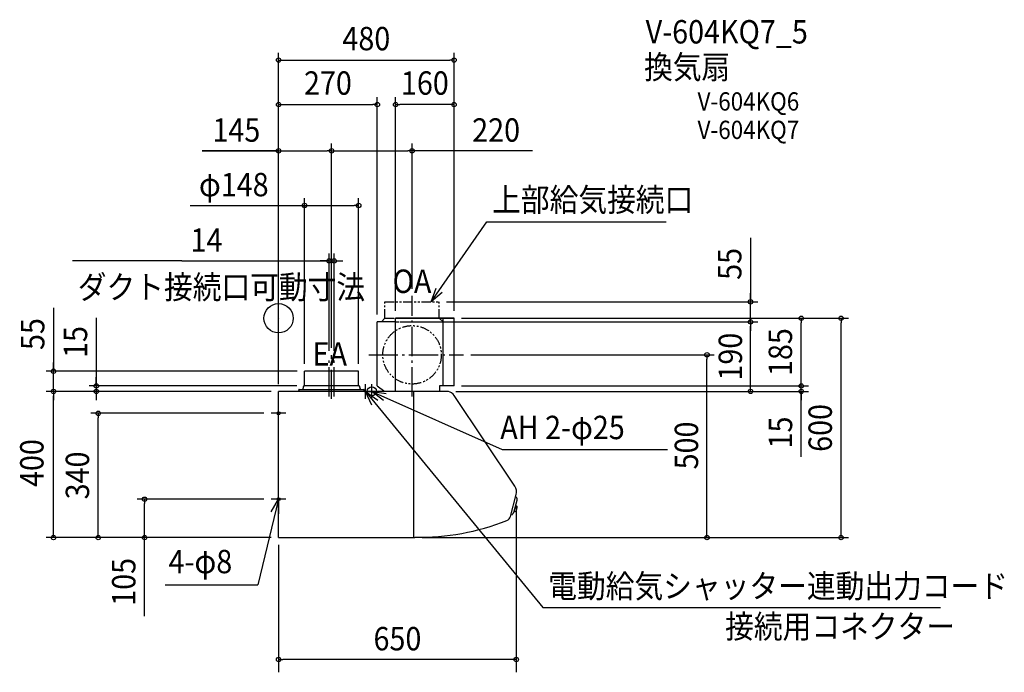
# Model space of a CAD drawing. Extents: x -708 to 1985, y -969 to 817.
import ezdxf
from ezdxf.enums import TextEntityAlignment as Align

# ---------------------------------------------------------------- set-up
doc = ezdxf.new("R2010")
doc.units = 0
doc.header["$LTSCALE"] = 20
doc.header["$PDMODE"] = 3
doc.header["$PDSIZE"] = -2
for name, pattern in [('CONTINOUS', [0]), ('DASHDOT', [5.5, 4, -0.6, 0.3, -0.6]), ('DASHED', [0.75, 0.5, -0.25]), ('PHANTOM', [2.5, 1.25, -0.25, 0.25, -0.25, 0.25, -0.25])]:
    doc.linetypes.add(name, pattern=pattern)
for name, color, linetype in [('ARRANGE', 1, 'CONTINUOUS'), ('BASIS', 6, 'DASHDOT'), ('DETAIL', 5, 'CONTINUOUS'), ('ETC', 61, 'CONTINUOUS'), ('FIX', 11, 'CONTINUOUS'), ('NOTE', 4, 'CONTINUOUS'), ('OUTLINE', 3, 'CONTINUOUS'), ('SIZE', 30, 'CONTINUOUS')]:
    doc.layers.add(name, color=color, linetype=linetype)
doc.styles.get("Standard").update_dxf_attribs({"font": 'SIMPLEX.shx', "width": 0.9, "height": 64, "bigfont": 'BIGFONT.shx'})

msp = doc.modelspace()

# ---------------------------------------------------------------- linework, layer by layer
at = {"layer": 'ARRANGE', "color": 1, "linetype": 'CONTINUOUS'}
msp.add_circle((0, 0), 40, dxfattribs=at)
msp.add_point((0, 0), dxfattribs=at)
at = {"layer": 'BASIS', "color": 6, "linetype": 'DASHDOT'}
for p, q in [((365, -213.7), (365, 61)), ((145, -220.7), (145, -101.1)), ((246.4, -100), (506.1, -100)), ((138, -213.7), (138, -109.1)), ((152, -213.7), (152, -109.1))]:
    msp.add_line(p, q, dxfattribs=at)
at = {"layer": 'DETAIL', "color": 5, "linetype": 'PHANTOM'}
for p, q in [((291, 45), (439, 45)), ((291, 0), (291, 45)), ((439, 0), (439, 45)), ((281, -10), (291, 0)), ((291, 0), (320, 0)), ((450, -10), (439, 0))]:
    msp.add_line(p, q, dxfattribs=at)
at = {"layer": 'DETAIL', "color": 5, "linetype": 'CONTINOUS'}
for p, q in [((480, 0), (320, 0)), ((320, -200), (320, 0)), ((450, -185), (450, 0)), ((480, -185), (480, 0)), ((270, -185), (270, -10)), ((320, -10), (270, -10)), ((480, -185), (440, -185)), ((464.4, -200), (0, -200)), ((0, -600), (0, -200)), ((370, -600), (370, -200)), ((646.2, -459.3), (480.2, -211.4)), ((633.8, -542.4), (650, -482.1)), ((0, -600), (373, -600))]:
    msp.add_line(p, q, dxfattribs=at)
at = {"layer": 'DETAIL', "color": 5, "linetype": 'DASHED'}
msp.add_line((320, -10), (450, -10), dxfattribs=at)
at = {"layer": 'DETAIL', "color": 5, "linetype": 'CONTINUOUS'}
for p, q in [((219, -145), (71, -145)), ((71, -184), (71, -145)), ((219, -184), (219, -145)), ((68, -189.4), (68, -186.6)), ((70.1, -185), (69.4, -185.1)), ((205, -185), (70, -185)), ((220, -185), (205, -185)), ((219.9, -185), (220.6, -185.1)), ((222, -189.4), (222, -186.6)), ((270, -185), (291, -200)), ((440, -185), (440, -200)), ((55.5, -197), (55.5, -196)), ((55.5, -197), (55.5, -200)), ((56.5, -195), (205, -195)), ((205, -195), (223.7, -195)), ((223.7, -195), (233, -195)), ((234, -200), (234, -196)), ((642.9, -531.7), (652.1, -497.5)), ((650.8, -490.3), (649.9, -490.1)), ((637.4, -537), (638.2, -537.2)), ((643.9, -527.8), (648, -528.9)), ((647.8, -513.4), (651.9, -514.4))]:
    msp.add_line(p, q, dxfattribs=at)
at = {"layer": 'DETAIL', "color": 5, "linetype": 'PHANTOM'}
msp.add_circle((365, -100), 80, dxfattribs=at)
at = {"layer": 'DETAIL', "color": 5, "linetype": 'CONTINUOUS'}
for centre, radius, start, end in [((69.6, -186.6), 1.6, 97.1527, 180), ((70, -184), 1, 277.1527, 0), ((220, -184), 1, 180, 262.8473), ((220.4, -186.6), 1.6, 0, 82.8473), ((56.5, -196), 1, 90, 180), ((58, -189.4), 10, 325.9442, 0), ((232, -189.4), 10, 180, 214.0558), ((233, -196), 1, 0, 90), ((650.5, -491.3), 1, 12.6481, 74.9999), ((627.1, -496.6), 25, 358.1638, 12.6481), ((651.6, -497.3), 0.5, 344.9999, 358.1638), ((638.5, -536.2), 1, 254.9999, 317.3516), ((620.8, -520), 25, 317.3516, 331.8359), ((642.4, -531.5), 0.5, 331.8359, 344.9999), ((648.1, -528.4), 0.5, 254.9999, 323.9626), ((632.4, -517), 20, 323.9626, 6.0371), ((651.8, -514.9), 0.5, 6.0371, 74.9999)]:
    msp.add_arc(centre, radius, start, end, dxfattribs=at)
at = {"layer": 'DETAIL', "color": 5, "linetype": 'CONTINOUS'}
for centre, radius, start, end in [((456.9, -227), 28, 33.81, 74.6411), ((623, -474.9), 28, 345, 33.81), ((384.6, 51), 650, 268.9775, 291.643), ((618.4, -538.3), 16, 291.643, 345)]:
    msp.add_arc(centre, radius, start, end, dxfattribs=at)
at = {"layer": 'FIX', "color": 11, "linetype": 'CONTINUOUS'}
for centre, radius in [((255, -200), 12.5), ((0, -260), 4), ((0, -495), 4)]:
    msp.add_circle(centre, radius, dxfattribs=at)
at = {"layer": 'NOTE', "color": 4, "linetype": 'CONTINUOUS'}
for p, q in [((416.9, 45), (569.7, 264.3)), ((569.7, 264.3), (1059.6, 264.3)), ((416.9, 45), (430.6, 82.6)), ((447.6, 70.6), (416.9, 45)), ((238, -220), (238, -180)), ((255, -220), (255, -180)), ((235, -200), (275, -200)), ((255.1, -237.7), (238, -200)), ((238, -200), (271.7, -224.1)), ((238, -200), (263.4, -230.9)), ((255, -200), (611.7, -358.7)), ((286.5, -224.7), (255, -200)), ((255, -200), (294.6, -205.6)), ((0, -280), (0, -240)), ((263.4, -230.9), (722.8, -790.9)), ((20, -260), (-20, -260)), ((611.7, -358.7), (1063.3, -358.7)), ((0, -515), (0, -475)), ((0, -495), (-56.5, -729.3)), ((-20.3, -529.5), (0, -495)), ((20, -495), (-20, -495)), ((0, -495), (-0.4, -535)), ((-310.3, -729.3), (-56.5, -729.3)), ((722.8, -790.9), (1809.8, -790.9))]:
    msp.add_line(p, q, dxfattribs=at)
at = {"layer": 'OUTLINE', "color": 3, "linetype": 'CONTINOUS'}
for p, q in [((320, -200), (320, 0)), ((450, -185), (450, 0)), ((480, -185), (480, 0)), ((480, -185), (440, -185)), ((0, -600), (0, -200)), ((464.4, -200), (0, -200)), ((646.2, -459.3), (480.2, -211.4)), ((633.8, -542.4), (650, -482.1)), ((0, -600), (373, -600))]:
    msp.add_line(p, q, dxfattribs=at)
at = {"layer": 'OUTLINE', "color": 3, "linetype": 'CONTINUOUS'}
for p, q in [((320, 0), (480, 0)), ((440, -185), (440, -200))]:
    msp.add_line(p, q, dxfattribs=at)
at = {"layer": 'OUTLINE', "color": 3, "linetype": 'CONTINOUS'}
for centre, radius, start, end in [((456.9, -227), 28, 33.81, 74.6411), ((623, -474.9), 28, 345, 33.81), ((384.6, 51), 650, 268.9775, 291.643), ((618.4, -538.3), 16, 291.643, 345)]:
    msp.add_arc(centre, radius, start, end, dxfattribs=at)
at = {"layer": 'SIZE', "color": 30, "linetype": 'CONTINUOUS'}
for p, q in [((0, -180), (0, 726.5)), ((0, 706.5), (12, 706.5)), ((12, 706.5), (468, 706.5)), ((480, 706.5), (468, 706.5)), ((480, 20), (480, 726.5)), ((0, -180), (0, 604.5)), ((270, 10), (270, 604.5)), ((320, 20), (320, 604.5)), ((480, 20), (480, 604.5)), ((0, 584.5), (12, 584.5)), ((12, 584.5), (258, 584.5)), ((270, 584.5), (258, 584.5)), ((320, 584.5), (332, 584.5)), ((468, 584.5), (332, 584.5)), ((480, 584.5), (468, 584.5)), ((-209, 458.1), (0, 458.1)), ((2, 458.1), (-208.6, 458.1)), ((0, -180), (0, 478.1)), ((0, 458.1), (12, 458.1)), ((12, 458.1), (133, 458.1)), ((145, 458.1), (133, 458.1)), ((145, 101), (145, 478.1)), ((145, -81.1), (145, 478.1)), ((145, 458.1), (157, 458.1)), ((157, 458.1), (353, 458.1)), ((365, 458.1), (353, 458.1)), ((365, 81), (365, 478.1)), ((694, 458.1), (365, 458.1)), ((71, -125), (71, 328.7)), ((219, -125), (219, 328.7)), ((-242.1, 308.7), (71, 308.7)), ((71, 308.7), (83, 308.7)), ((83, 308.7), (207, 308.7)), ((219, 308.7), (207, 308.7)), ((1290.6, 220.4), (1290.6, 45)), ((138, -89.1), (138, 177)), ((152, -89.1), (152, 177)), ((-264.6, 157), (-563.3, 157)), ((-264.6, 157), (138, 157)), ((126, 157), (114, 157)), ((138, 157), (126, 157)), ((138, 157), (152, 157)), ((138, 157), (152, 157)), ((152, 157), (164, 157)), ((164, 157), (176, 157)), ((1290.6, 57), (1290.6, 69)), ((1290.6, 45), (1290.6, 57)), ((-615.5, 28.5), (-615.5, -145)), ((459, 45), (1310.6, 45)), ((1290.6, -10), (1290.6, 45)), ((1290.6, -10), (1290.6, 45)), ((-498.4, 1.3), (-498.4, -185)), ((500, 0), (1449.4, 0)), ((500, 0), (1558.1, 0)), ((1429.4, 0), (1429.4, -12)), ((1538.1, 0), (1538.1, -12)), ((332.5, -10), (1310.9, -10)), ((1290.6, -10), (1290.6, -22)), ((1290.6, -10), (1290.6, -22)), ((1290.6, -188), (1290.6, -22)), ((1290.6, -22), (1290.6, -34)), ((1429.4, -173), (1429.4, -12)), ((1538.1, -588), (1538.1, -12)), ((526.1, -100), (1191.5, -100)), ((1171.5, -100), (1171.5, -112)), ((-615.5, -133), (-615.5, -121)), ((-615.5, -145), (-615.5, -133)), ((1171.5, -588), (1171.5, -112)), ((51, -145), (-635.5, -145)), ((-615.5, -200), (-615.5, -145)), ((-615.5, -200), (-615.5, -145)), ((-498.4, -173), (-498.4, -161)), ((1429.4, -173), (1429.4, -161)), ((50, -185), (-518.4, -185)), ((-498.4, -185), (-498.4, -173)), ((-498.4, -185), (-498.4, -200)), ((-498.4, -185), (-498.4, -200)), ((500, -185), (1449.4, -185)), ((500, -185), (1449.4, -185)), ((1290.6, -200), (1290.6, -188)), ((1429.4, -185), (1429.4, -173)), ((1429.4, -185), (1429.4, -173)), ((1429.4, -200), (1429.4, -185)), ((1429.4, -200), (1429.4, -185)), ((-20, -200), (-635.5, -200)), ((-20, -200), (-635.5, -200)), ((-615.5, -200), (-615.5, -212)), ((-615.5, -200), (-615.5, -212)), ((-615.5, -588), (-615.5, -212)), ((-615.5, -212), (-615.5, -224)), ((-20, -200), (-518.4, -200)), ((-498.4, -200), (-498.4, -212)), ((-498.4, -212), (-498.4, -224)), ((484.4, -200), (1449.4, -200)), ((484.4, -200), (1310.6, -200)), ((1429.4, -378.7), (1429.4, -200)), ((1429.4, -200), (1429.4, -212)), ((1429.4, -212), (1429.4, -224)), ((-40, -260), (-513.1, -260)), ((-493.1, -260), (-493.1, -272)), ((-493.1, -588), (-493.1, -272)), ((-40, -495), (-386.5, -495)), ((-366.5, -495), (-366.5, -507)), ((-366.5, -588), (-366.5, -507)), ((650, -511.9), (650, -968.6)), ((-615.5, -600), (-615.5, -588)), ((-493.1, -600), (-493.1, -588)), ((-366.5, -600), (-366.5, -588)), ((1171.5, -600), (1171.5, -588)), ((1538.1, -600), (1538.1, -588)), ((-20, -600), (-635.5, -600)), ((-20, -600), (-513.1, -600)), ((-20, -600), (-386.5, -600)), ((-366.5, -814.6), (-366.5, -600)), ((393, -600), (1191.5, -600)), ((393, -600), (1558.1, -600)), ((0, -620), (0, -968.6)), ((0, -933.6), (12, -933.6)), ((638, -933.6), (12, -933.6)), ((650, -933.6), (638, -933.6))]:
    msp.add_line(p, q, dxfattribs=at)
for centre in [(0, 706.5), (480, 706.5), (0, 584.5), (270, 584.5), (320, 584.5), (480, 584.5), (0, 458.1), (145, 458.1), (145, 458.1), (365, 458.1), (71, 308.7), (219, 308.7), (138, 157), (152, 157), (1290.6, 45), (1429.4, 0), (1538.1, 0), (1290.6, -10), (1290.6, -10), (1171.5, -100), (-615.5, -145), (-498.4, -185), (1429.4, -185), (1429.4, -185), (-615.5, -200), (-615.5, -200), (-498.4, -200), (1290.6, -200), (1429.4, -200), (-493.1, -260), (-366.5, -495), (-615.5, -600), (-493.1, -600), (-366.5, -600), (1171.5, -600), (1538.1, -600), (0, -933.6), (650, -933.6)]:
    msp.add_circle(centre, 6, dxfattribs=at)

# ---------------------------------------------------------------- texts
at = {"layer": 'ETC', "color": 61, "linetype": 'CONTINUOUS', "width": 0.9}
for s, height, p in [('V-604KQ7_5', 64, (1003.8, 751.8)), ('換気扇', 64, (999.5, 655.3)), ('V-604KQ6', 50, (1145.7, 568.3)), ('V-604KQ7', 50, (1145.7, 490.5))]:
    msp.add_text(s, height=height, dxfattribs=at).set_placement(p)
at = {"layer": 'NOTE', "color": 4, "linetype": 'CONTINUOUS', "width": 0.9}
for s, p in [('上部給気接続口', (584, 292.2)), ('ダクト接続口可動寸法', (-549.1, 53.2)), ('OA', (311.8, 69.3)), ('EA', (93, -129.5)), ('AH 2-φ25', (606.2, -330.7)), ('4-φ8', (-300.9, -697.6)), ('電動給気シャッター連動出力コード', (737.4, -764.7)), ('接続用コネクター', (1221.1, -875.3))]:
    msp.add_text(s, height=64, dxfattribs=at).set_placement(p)
at = {"layer": 'SIZE', "color": 30, "linetype": 'CONTINUOUS', "width": 0.9}
for s, p in [('480', (240, 733.2)), ('270', (135, 611.6)), ('160', (400, 611.6)), ('145', (-115.4, 483.1)), ('220', (594.9, 483.1)), ('φ148', (-122.5, 333.7)), ('14', (-197.1, 182)), ('650', (325, -908.6))]:
    msp.add_text(s, height=64, dxfattribs=at).set_placement(p, align=Align.CENTER)
for s, p in [('55', (1265.6, 148.8)), ('55', (-640.5, -43.2)), ('15', (-523.4, -64.9)), ('190', (1267.3, -105)), ('185', (1404.1, -92.5)), ('600', (1513.1, -300)), ('500', (1147.2, -348)), ('15', (1404.4, -312.5)), ('400', (-642.8, -396)), ('340', (-518.1, -430)), ('105', (-391.5, -721.1))]:
    msp.add_text(s, height=64, rotation=90, dxfattribs=at).set_placement(p, align=Align.CENTER)

doc.saveas('drawing.dxf')
